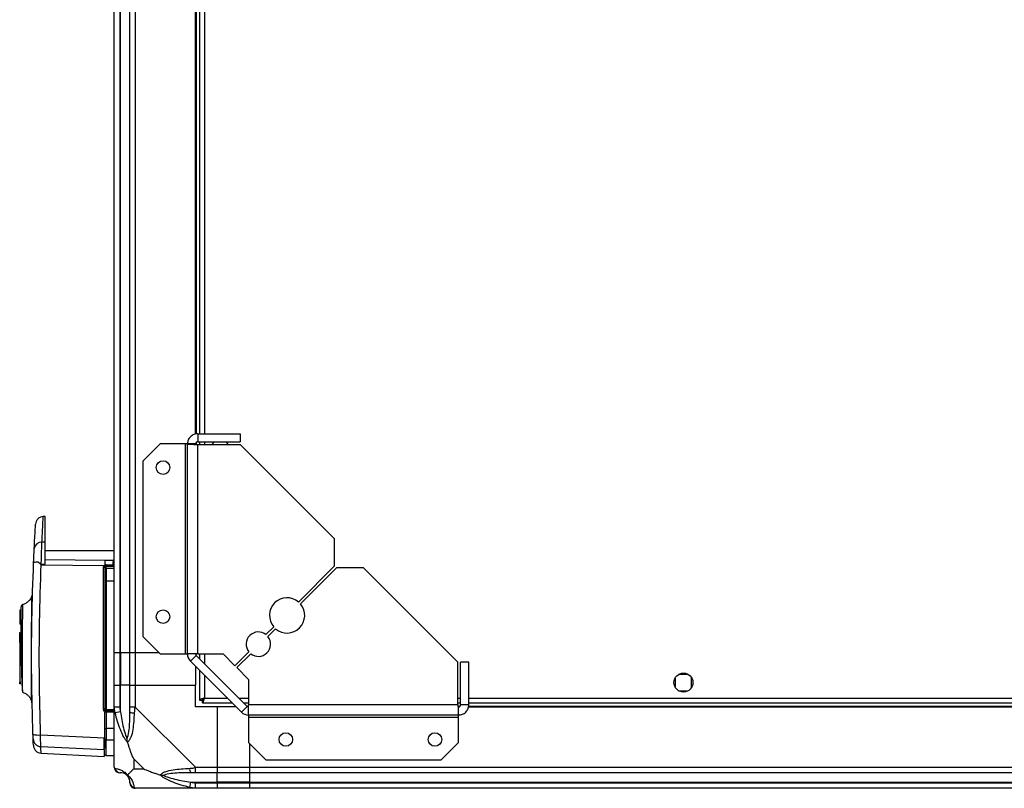
# Model space of a CAD drawing. Units: millimetres. Extents: x 127 to 4865, y 198 to 2765.
# Drawn here: x 3391 to 3754, y 2198 to 2481 of the extents above; entities that cross this region are included whole.
import ezdxf

# ---------------------------------------------------------------- set-up
doc = ezdxf.new("R2010")
doc.units = ezdxf.units.MM

msp = doc.modelspace()

# ---------------------------------------------------------------- linework, layer by layer
at = {"linetype": 'Continuous', "lineweight": 25}
for p, q in [((3425.9, 2247.67), (3425.9, 2697.67)), ((3427.9, 2697.67), (3427.9, 2247.67)), ((3428.15, 2247.67), (3428.15, 2697.67)), ((3431.65, 2247.67), (3431.65, 2697.67)), ((3433.65, 2697.67), (3433.65, 2247.67)), ((3455.9, 2328.31), (3455.9, 2617.03)), ((3456.25, 2328.38), (3456.25, 2616.96)), ((3457.4, 2616.87), (3457.4, 2328.47)), ((3459.2, 2616.87), (3459.2, 2328.47)), ((3456.25, 2324.55), (3456.25, 2325.31)), ((3456.7, 2328.47), (3456.7, 2325.47)), ((3456.7, 2328.47), (3472.4, 2328.47)), ((3456.7, 2325.47), (3472.4, 2325.47)), ((3457.4, 2325.47), (3457.4, 2324.47)), ((3459.2, 2325.47), (3459.2, 2324.47)), ((3472.4, 2328.47), (3472.4, 2325.47)), ((3442.77, 2324.67), (3436.4, 2318.3)), ((3452.1, 2324.67), (3442.77, 2324.67)), ((3452.1, 2324.67), (3452.1, 2247.24)), ((3452.9, 2324.67), (3452.1, 2324.67)), ((3452.9, 2247.24), (3452.9, 2324.67)), ((3455.9, 2324.67), (3452.9, 2324.67)), ((3456.7, 2247.24), (3456.7, 2324.47)), ((3456.7, 2324.47), (3472.4, 2324.47)), ((3461.9, 2324.47), (3461.9, 2324.47)), ((3467.9, 2324.47), (3467.9, 2324.47)), ((3507.2, 2289.67), (3472.4, 2324.47)), ((3436.4, 2318.3), (3436.4, 2253.61)), ((3400.4, 2297.96), (3399.7, 2297.92)), ((3400.4, 2288.43), (3400.4, 2297.96)), ((3507.2, 2279.67), (3507.2, 2289.67)), ((3400.4, 2288.43), (3399.21, 2288.4)), ((3425.9, 2285.27), (3400.4, 2285.27)), ((3422.48, 2281.68), (3400.4, 2281.95)), ((3425.48, 2281.65), (3422.48, 2281.68)), ((3425.9, 2281.64), (3425.48, 2281.65)), ((3398.94, 2280.14), (3397.89, 2281.03)), ((3398.94, 2280.14), (3422.15, 2279.86)), ((3421.93, 2226.81), (3421.93, 2279.24)), ((3422.15, 2279.86), (3422.38, 2280.03)), ((3422.4, 2279.07), (3422.4, 2278.23)), ((3422.9, 2279.55), (3422.9, 2279.77)), ((3422.9, 2279.77), (3425.9, 2279.77)), ((3422.9, 2279.55), (3425.9, 2279.55)), ((3422.9, 2278.71), (3422.9, 2279.55)), ((3422.9, 2278.71), (3422.9, 2274.18)), ((3425.9, 2278.71), (3422.9, 2278.71)), ((3422.93, 2280.16), (3425.39, 2280.15)), ((3425.39, 2280.15), (3425.9, 2280.15)), ((3493.9, 2266.37), (3507.2, 2279.67)), ((3507.91, 2278.96), (3494.61, 2265.67)), ((3517.91, 2278.96), (3507.91, 2278.96)), ((3552.7, 2244.17), (3517.91, 2278.96)), ((3422.9, 2274.18), (3422.9, 2226.72)), ((3422.9, 2274.18), (3425.9, 2274.18)), ((3395.48, 2268.54), (3395.47, 2268.58)), ((3391.4, 2263.37), (3391, 2263.37)), ((3391, 2263.37), (3391, 2261.57)), ((3391, 2261.57), (3391.4, 2261.57)), ((3391, 2261.57), (3391, 2261.07)), ((3391.4, 2261.07), (3391, 2261.07)), ((3391, 2261.07), (3391, 2258.27)), ((3391.4, 2258.27), (3391, 2258.27)), ((3481.87, 2254.35), (3484.74, 2257.21)), ((3485.44, 2256.5), (3482.58, 2253.64)), ((3391, 2255.14), (3391.4, 2255.14)), ((3391, 2251.57), (3391, 2255.14)), ((3436.4, 2253.61), (3442.77, 2247.24)), ((3391, 2251.57), (3391.4, 2251.57)), ((3391, 2251.44), (3391, 2251.57)), ((3391.4, 2251.44), (3391, 2251.44)), ((3391, 2251.44), (3391, 2236.77)), ((3391.4, 2247.77), (3391.9, 2247.77)), ((3427.9, 2247.67), (3425.9, 2247.67)), ((3425.9, 2235.67), (3425.9, 2247.67)), ((3428.15, 2247.67), (3427.9, 2247.67)), ((3427.9, 2247.67), (3427.9, 2235.67)), ((3431.65, 2247.67), (3428.15, 2247.67)), ((3428.15, 2247.67), (3428.15, 2235.67)), ((3433.65, 2247.67), (3431.65, 2247.67)), ((3431.65, 2235.67), (3431.65, 2247.67)), ((3442.34, 2247.67), (3433.65, 2247.67)), ((3433.65, 2247.67), (3433.65, 2235.67)), ((3442.77, 2247.24), (3452.1, 2247.24)), ((3452.1, 2247.24), (3452.9, 2247.24)), ((3456.7, 2247.24), (3452.9, 2247.24)), ((3456.14, 2246.68), (3454.01, 2244.55)), ((3474.91, 2227.9), (3456.14, 2246.68)), ((3456.7, 2247.24), (3466.04, 2247.24)), ((3457.4, 2247.24), (3457.4, 2245.41)), ((3459.2, 2247.24), (3459.2, 2243.61)), ((3466.04, 2247.24), (3470.4, 2242.88)), ((3470.4, 2242.88), (3475.55, 2248.02)), ((3476.26, 2247.31), (3471.11, 2242.17)), ((3472.79, 2225.78), (3454.01, 2244.55)), ((3455.9, 2242.67), (3455.9, 2235.67)), ((3471.11, 2242.17), (3475.48, 2237.8)), ((3552.7, 2228.47), (3552.7, 2244.17)), ((3553.7, 2228.47), (3553.7, 2244.17)), ((3556.7, 2244.17), (3553.7, 2244.17)), ((3556.7, 2228.47), (3556.7, 2244.17)), ((3457.4, 2241.17), (3457.4, 2230.18)), ((3459.2, 2239.37), (3459.2, 2230.97)), ((3632.9, 2238.47), (3632.9, 2234.86)), ((3637.7, 2239.67), (3634.1, 2239.67)), ((3638.9, 2234.86), (3638.9, 2238.47)), ((3391, 2236.77), (3391.4, 2236.77)), ((3391, 2236.22), (3391, 2236.77)), ((3391.4, 2236.22), (3391, 2236.22)), ((3425.9, 2227.62), (3425.9, 2235.67)), ((3425.9, 2235.67), (3427.9, 2235.67)), ((3427.9, 2235.67), (3427.9, 2227.62)), ((3428.15, 2235.67), (3427.9, 2235.67)), ((3428.15, 2225.89), (3428.15, 2235.67)), ((3431.65, 2235.67), (3428.15, 2235.67)), ((3431.65, 2227.62), (3431.65, 2235.67)), ((3431.65, 2235.67), (3433.65, 2235.67)), ((3433.65, 2235.67), (3433.65, 2227.62)), ((3433.65, 2235.67), (3455.9, 2235.67)), ((3455.9, 2227.67), (3455.9, 2235.67)), ((3475.48, 2237.8), (3475.48, 2228.47)), ((3459.2, 2230.97), (3467.6, 2230.97)), ((3471.84, 2230.97), (3475.48, 2230.97)), ((3552.7, 2230.97), (3553.7, 2230.97)), ((3556.7, 2230.97), (4715.1, 2230.97)), ((3634.1, 2233.67), (3637.7, 2233.67)), ((3395.34, 2229.91), (3395.35, 2229.95)), ((3395.6, 2228.44), (3395.58, 2228.6)), ((3425.9, 2205.42), (3425.9, 2227.62)), ((3433.65, 2227.62), (3455.85, 2205.42)), ((3463.9, 2227.67), (3455.9, 2227.67)), ((3457.4, 2230.18), (3458.4, 2230.18)), ((3458.4, 2230.18), (3458.4, 2230.17)), ((3458.41, 2230.17), (3458.4, 2230.17)), ((3458.41, 2229.17), (3458.41, 2230.17)), ((3458.41, 2229.17), (3469.4, 2229.17)), ((3463.9, 2227.67), (3463.9, 2205.42)), ((3470.9, 2227.67), (3463.9, 2227.67)), ((3472.79, 2225.78), (3474.91, 2227.9)), ((3473.64, 2229.17), (3475.48, 2229.17)), ((3552.7, 2228.47), (3475.48, 2228.47)), ((3475.48, 2224.67), (3475.48, 2228.47)), ((3552.7, 2229.17), (3553.7, 2229.17)), ((3552.78, 2228.02), (3553.54, 2228.02)), ((3552.9, 2224.67), (3552.9, 2227.67)), ((3556.7, 2228.47), (3553.7, 2228.47)), ((3556.54, 2227.67), (4715.26, 2227.67)), ((3556.61, 2228.02), (4715.19, 2228.02)), ((3556.7, 2229.17), (4715.1, 2229.17)), ((3422.2, 2226.27), (3422.2, 2226.13)), ((3422.2, 2225.94), (3422.2, 2226.13)), ((3422.4, 2219.83), (3422.4, 2225.77)), ((3422.9, 2226.72), (3425.9, 2226.72)), ((3422.9, 2226.72), (3422.9, 2226.27)), ((3425.9, 2226.27), (3422.9, 2226.27)), ((3422.9, 2225.77), (3422.9, 2219.78)), ((3425.9, 2225.77), (3422.9, 2225.77)), ((3428.15, 2225.89), (3426.23, 2225.5)), ((3552.9, 2224.67), (3475.48, 2224.67)), ((3475.48, 2224.67), (3475.48, 2223.87)), ((3475.48, 2223.87), (3552.9, 2223.87)), ((3475.48, 2223.87), (3475.48, 2214.53)), ((3552.9, 2223.87), (3552.9, 2224.67)), ((3552.9, 2214.53), (3552.9, 2223.87)), ((3425.9, 2219.78), (3422.9, 2219.78)), ((3422.9, 2219.78), (3422.9, 2215.53)), ((3398.74, 2217.38), (3422.2, 2216.33)), ((3398.81, 2213.05), (3422.2, 2212.02)), ((3422.9, 2215.53), (3425.9, 2215.53)), ((3475.48, 2214.53), (3481.84, 2208.17)), ((3475.9, 2205.42), (3475.9, 2214.11)), ((3546.54, 2208.17), (3552.9, 2214.53)), ((3398.9, 2210.66), (3422.2, 2209.44)), ((3422.9, 2209.77), (3425.9, 2209.77)), ((3433.09, 2208.55), (3433.09, 2204.85)), ((3436.79, 2204.85), (3433.09, 2208.55)), ((3455.85, 2205.42), (3463.9, 2205.42)), ((3463.9, 2205.42), (3463.9, 2203.42)), ((3463.9, 2205.42), (3475.9, 2205.42)), ((3475.9, 2205.42), (4795.9, 2205.42)), ((3475.9, 2203.42), (3475.9, 2205.42)), ((3481.84, 2208.17), (3546.54, 2208.17)), ((3433.09, 2204.85), (3436.79, 2204.85)), ((3463.9, 2203.42), (3455.85, 2203.42)), ((3463.9, 2199.92), (3463.9, 2203.42)), ((3475.9, 2203.42), (3463.9, 2203.42)), ((4795.9, 2203.42), (3475.9, 2203.42)), ((3475.9, 2199.92), (3475.9, 2203.42)), ((3453.73, 2198), (3454.13, 2199.92)), ((3454.13, 2199.92), (3463.9, 2199.92)), ((3455.85, 2199.67), (3463.9, 2199.67)), ((3463.9, 2199.67), (3463.9, 2199.92)), ((3475.9, 2199.92), (3463.9, 2199.92)), ((3463.9, 2199.67), (3463.9, 2197.67)), ((3463.9, 2199.67), (3475.9, 2199.67)), ((3475.9, 2199.92), (4795.9, 2199.92)), ((3475.9, 2199.67), (3475.9, 2199.92)), ((3475.9, 2199.67), (4795.9, 2199.67)), ((3475.9, 2197.67), (3475.9, 2199.67)), ((3455.85, 2197.67), (3433.65, 2197.67)), ((3463.9, 2197.67), (3455.85, 2197.67)), ((3475.9, 2197.67), (3463.9, 2197.67)), ((4795.9, 2197.67), (3475.9, 2197.67))]:
    msp.add_line(p, q, dxfattribs=at)
at = {"linetype": 'Continuous', "lineweight": 25, "flags": 128}
for points in [[(3462.8, 2325.47), (3462.53, 2325.24), (3461.9, 2324.47)], [(3467.9, 2324.47), (3467.66, 2324.82), (3467, 2325.47)], [(3398.96, 2280.4), (3399.68, 2280.4), (3400.4, 2280.4)], [(3392.1, 2233.11), (3392.1, 2233.1), (3392.1, 2233.13), (3392.1, 2233.14), (3392.1, 2233.15), (3392.1, 2233.15), (3392.1, 2233.15), (3392.1, 2233.15), (3392.1, 2233.15), (3392.1, 2233.15), (3392.1, 2233.15), (3392.1, 2233.15), (3392.1, 2233.15), (3392.1, 2233.15), (3392.1, 2233.15), (3392.1, 2233.6), (3392.09, 2234.51), (3392.09, 2236.09), (3392.08, 2238.18), (3392.08, 2240.71), (3392.07, 2243.57), (3392.07, 2246.65), (3392.07, 2249.84), (3392.07, 2253), (3392.08, 2256.03), (3392.09, 2258.78), (3392.1, 2261.17), (3392.11, 2263.08), (3392.12, 2264.45), (3392.12, 2264.78), (3392.12, 2265.04), (3392.13, 2265.24), (3392.13, 2265.38), (3392.13, 2265.41), (3392.13, 2265.42), (3392.13, 2265.42)]]:
    msp.add_lwpolyline(points, dxfattribs=at)
at = {"linetype": 'Continuous', "lineweight": 25}
for centre, radius in [((3443.9, 2315.97), 2.5), ((3443.9, 2260.97), 2.5), ((3635.9, 2236.67), 3.5), ((3489.2, 2215.67), 2.5), ((3544.2, 2215.67), 2.5)]:
    msp.add_circle(centre, radius, dxfattribs=at)
for centre, radius, start, end in [((3399.03, 2285.72), 2.69, 86.1438, 171.0143), ((3434.93, 2280.09), 12.55, 172.701, 180.264), ((3436.74, 2280.16), 11.35, 172.4681, 180.0224), ((3397.32, 2275.25), 5.81, 84.4482, 101.7886), ((3422.04, 2281.22), 1.99, 266.7178, 280.4212), ((3426.84, 2285.59), 7.41, 230.6512, 234.2132), ((3424.61, 2281.36), 2.59, 210.9182, 220.3051), ((3422.9, 2279.27), 0.5, 90, 180), ((3422.89, 2279.06), 0.489, 88.7441, 178.6865), ((3422.89, 2278.22), 0.488, 88.5185, 178.4376), ((3421.13, 2280.08), 1.8, 350.1272, 2.6821), ((3423.62, 2280.07), 1.76, 350.077, 2.6651), ((3422.78, 2271.28), 2.91, 87.5385, 97.4213), ((3489.67, 2261.44), 6.5, 49.4117, 220.5883), ((3489.67, 2261.44), 6.5, 229.4117, 40.5883), ((3479.06, 2250.83), 4.5, 51.3794, 218.6206), ((3479.06, 2250.83), 4.5, 231.3794, 38.6206), ((3456.7, 2247.24), 3.8, 180, 225), ((3456.7, 2247.24), 0.8, 180, 225), ((3475.48, 2228.47), 0.8, 225, 270), ((3422.04, 2225.49), 1.33, 74.2823, 94.8822), ((3422.78, 2228.19), 1.47, 255.1921, 274.8375), ((3422.9, 2226.77), 0.5, 180, 270), ((3432.94, 2227.66), 2.19, 234.0025, 278.4412), ((3475.48, 2228.47), 3.8, 225, 270), ((3422.2, 2219.66), 0.329, 52.6551, 90.1119), ((3422.78, 2220.98), 1.21, 251.8302, 275.8741), ((3397.85, 2223.63), 6.31, 251.9919, 278.1019), ((3398.93, 2216.02), 2.97, 182.5449, 267.5512), ((3421.42, 2214.69), 0.98, 0.0419, 36.5036), ((3422.89, 2216.02), 0.49, 181.277, 271.2224), ((3428.17, 2205.39), 1.97, 190.642, 269.5565), ((3428.15, 2199.92), 3.5, 25.6402, 45.8133), ((3455.9, 2204.7), 2.19, 171.5588, 215.9975), ((3433.62, 2199.93), 1.97, 180.4435, 259.358)]:
    msp.add_arc(centre, radius, start, end, dxfattribs=at)
for points in [[(3456.7, 2328.47), (3456.2, 2328.41), (3455.21, 2328.3), (3453.95, 2327.42), (3453.07, 2326.16), (3452.96, 2325.17), (3452.9, 2324.67)], [(3456.7, 2325.47), (3456.6, 2325.46), (3456.39, 2325.43), (3456.12, 2325.25), (3455.94, 2324.98), (3455.91, 2324.77), (3455.9, 2324.67)], [(3452.9, 2324.67), (3452.96, 2324.65), (3453.07, 2324.62), (3453.95, 2324.57), (3455.21, 2324.52), (3456.2, 2324.48), (3456.7, 2324.47)], [(3427.9, 2227.62), (3427.64, 2227.62), (3427.12, 2227.62), (3426.45, 2227.62), (3425.99, 2227.62), (3425.93, 2227.62), (3425.9, 2227.62)], [(3433.65, 2227.62), (3433.39, 2227.62), (3432.87, 2227.62), (3432.2, 2227.62), (3431.74, 2227.62), (3431.68, 2227.62), (3431.65, 2227.62)], [(3552.7, 2228.47), (3552.72, 2227.97), (3552.75, 2226.97), (3552.8, 2225.72), (3552.85, 2224.84), (3552.89, 2224.72), (3552.9, 2224.67)], [(3552.9, 2227.67), (3553.01, 2227.68), (3553.22, 2227.7), (3553.48, 2227.89), (3553.67, 2228.15), (3553.69, 2228.36), (3553.7, 2228.47)], [(3552.9, 2224.67), (3553.4, 2224.72), (3554.4, 2224.84), (3555.65, 2225.72), (3556.53, 2226.97), (3556.64, 2227.97), (3556.7, 2228.47)], [(3425.9, 2205.42), (3425.93, 2205.16), (3425.99, 2204.63), (3426.45, 2203.97), (3427.12, 2203.51), (3427.64, 2203.45), (3427.9, 2203.42)], [(3455.85, 2203.42), (3455.85, 2203.45), (3455.85, 2203.51), (3455.85, 2203.97), (3455.85, 2204.63), (3455.85, 2205.16), (3455.85, 2205.42)], [(3431.65, 2199.67), (3431.68, 2199.41), (3431.74, 2198.88), (3432.2, 2198.22), (3432.87, 2197.76), (3433.39, 2197.7), (3433.65, 2197.67)], [(3455.85, 2197.67), (3455.85, 2197.7), (3455.85, 2197.76), (3455.85, 2198.22), (3455.85, 2198.88), (3455.85, 2199.41), (3455.85, 2199.67)]]:
    msp.add_open_spline(points, degree=3, dxfattribs=at)
for points, knots in [([(3399.7, 2297.92), (3399.35, 2297.87), (3398.62, 2297.75), (3397.7, 2297.1), (3397.04, 2296.18), (3396.92, 2295.45), (3396.86, 2295.1)], [0, 0, 0, 0, 0.241501, 0.500001, 0.7585, 1, 1, 1, 1]), ([(3399.21, 2288.4), (3399.26, 2289.47), (3399.36, 2291.52), (3399.48, 2293.83), (3399.56, 2295.48), (3399.63, 2296.62), (3399.67, 2297.38), (3399.69, 2297.84), (3399.7, 2297.89), (3399.7, 2297.92)], [0, 0, 0, 0, 0.1828224, 0.3500178, 0.5015752, 0.6296125, 0.7555586, 0.8794134, 1, 1, 1, 1]), ([(3396.37, 2286.14), (3396.44, 2287.5), (3396.58, 2290.21), (3396.74, 2292.97), (3396.84, 2294.78), (3396.85, 2294.99), (3396.86, 2295.1)], [0, 0, 0, 0, 0.2503368, 0.5010496, 0.7497703, 1, 1, 1, 1]), ([(3396.14, 2280.94), (3396.16, 2281.44), (3396.2, 2282.45), (3396.27, 2283.87), (3396.33, 2285.15), (3396.36, 2285.81), (3396.37, 2286.14)], [0, 0, 0, 0, 0.249417, 0.499625, 0.748732, 1, 1, 1, 1]), ([(3398.96, 2280.4), (3398.98, 2281.18), (3399.02, 2282.73), (3399.08, 2284.91), (3399.15, 2286.89), (3399.19, 2287.9), (3399.21, 2288.4)], [0, 0, 0, 0, 0.249766, 0.499669, 0.7487, 1, 1, 1, 1]), ([(3400.4, 2280.4), (3400.4, 2281.44), (3400.4, 2283.51), (3400.4, 2286.36), (3400.4, 2287.74), (3400.4, 2288.43)], [0, 0, 0, 0, 0.333656, 0.667319, 1, 1, 1, 1]), ([(3395.9, 2217.63), (3395.71, 2224.64), (3395.33, 2238.67), (3395.4, 2259.83), (3395.89, 2273.9), (3396.14, 2280.94)], [0, 0, 0, 0, 0.333403, 0.666667, 1, 1, 1, 1]), ([(3398.96, 2280.4), (3398.89, 2280.41), (3398.63, 2280.45), (3398.28, 2280.72), (3398.02, 2280.93), (3397.89, 2281.03)], [0, 0, 0, 0, 0.181888, 0.577691, 1, 1, 1, 1]), ([(3398.74, 2217.38), (3398.56, 2224.34), (3398.18, 2238.24), (3398.24, 2259.22), (3398.71, 2273.16), (3398.94, 2280.14)], [0, 0, 0, 0, 0.333761, 0.666534, 1, 1, 1, 1]), ([(3421.93, 2279.24), (3421.94, 2279.35), (3421.96, 2279.58), (3422.08, 2279.77), (3422.15, 2279.86)], [0, 0, 0, 0, 0.500011, 1, 1, 1, 1]), ([(3422.38, 2280.03), (3422.47, 2280.07), (3422.64, 2280.14), (3422.83, 2280.15), (3422.93, 2280.16)], [0, 0, 0, 0, 0.493739, 1, 1, 1, 1]), ([(3422.4, 2278.23), (3422.4, 2278.06), (3422.4, 2277.7), (3422.4, 2276.71), (3422.4, 2275.5), (3422.4, 2274.6), (3422.4, 2274.16)], [0, 0, 0, 0, 0.244248, 0.5, 0.755752, 1, 1, 1, 1]), ([(3422.4, 2274.16), (3422.4, 2268.89), (3422.4, 2258.36), (3422.4, 2242.54), (3422.4, 2232.03), (3422.4, 2226.77)], [0, 0, 0, 0, 0.333439, 0.666561, 1, 1, 1, 1]), ([(3395.47, 2268.59), (3395.31, 2268.21), (3394.99, 2267.46), (3394.18, 2266.52), (3393.19, 2265.79), (3392.43, 2265.53), (3392.06, 2265.4)], [0, 0, 0, 0, 0.250254, 0.5053536, 0.7576561, 1, 1, 1, 1]), ([(3395.35, 2229.95), (3395.36, 2229.96), (3395.38, 2229.98), (3395.39, 2230.57), (3395.4, 2231.52), (3395.4, 2232.76), (3395.4, 2234.18), (3395.39, 2236.12), (3395.37, 2238.57), (3395.36, 2241.37), (3395.35, 2244.32), (3395.35, 2246.93), (3395.35, 2249.35), (3395.36, 2251.33), (3395.38, 2253.89), (3395.4, 2256.48), (3395.42, 2258.85), (3395.44, 2260.8), (3395.46, 2262.76), (3395.48, 2264.62), (3395.5, 2266.29), (3395.51, 2267.6), (3395.51, 2268.45), (3395.49, 2268.52), (3395.48, 2268.55)], [0, 0, 0, 0, 0.038743, 0.087838, 0.134179, 0.177236, 0.217586, 0.254593, 0.319227, 0.371067, 0.41006, 0.473108, 0.500868, 0.528987, 0.571025, 0.628327, 0.6631, 0.701442, 0.743564, 0.789737, 0.839259, 0.892828, 0.949606, 1, 1, 1, 1]), ([(3395.46, 2268.22), (3395.54, 2268.58), (3395.7, 2269.31), (3395.73, 2269.82), (3395.75, 2270.08)], [0, 0, 0, 0, 0.49274, 1, 1, 1, 1]), ([(3392.13, 2265.42), (3392, 2265.35), (3391.82, 2265.26), (3391.62, 2264.93), (3391.54, 2264.76), (3391.5, 2264.69), (3391.49, 2264.66), (3391.48, 2264.63), (3391.47, 2264.61), (3391.46, 2264.59), (3391.44, 2264.54), (3391.41, 2264.49), (3391.41, 2264.52), (3391.4, 2264.5), (3391.4, 2264.48)], [0, 0, 0, 0, 0.343081, 0.457111, 0.491045, 0.502228, 0.506783, 0.511044, 0.515461, 0.520478, 0.533529, 0.576345, 0.746131, 1, 1, 1, 1]), ([(3391.4, 2264.41), (3391.4, 2264.36), (3391.4, 2264.27), (3391.4, 2263.97), (3391.4, 2263.41), (3391.4, 2262.34), (3391.4, 2260.53), (3391.4, 2258.28), (3391.4, 2255.67), (3391.4, 2252.81), (3391.4, 2250.81), (3391.4, 2249.82)], [0, 0, 0, 0, 0.061526, 0.12301, 0.184522, 0.320199, 0.456296, 0.592425, 0.728075, 0.864421, 1, 1, 1, 1]), ([(3391.5, 2249.93), (3391.5, 2249.52), (3391.52, 2248.05), (3391.56, 2245.43), (3391.62, 2242.24), (3391.7, 2239.26), (3391.79, 2236.68), (3391.89, 2234.73), (3391.98, 2233.62), (3392.02, 2233.46), (3392.03, 2233.43)], [0, 0, 0, 0, 0.052986, 0.19308, 0.338718, 0.488001, 0.641071, 0.797268, 0.954838, 1, 1, 1, 1]), ([(3392.05, 2233.12), (3392.41, 2232.98), (3393.15, 2232.7), (3394.1, 2231.96), (3394.88, 2231.03), (3395.19, 2230.28), (3395.34, 2229.91)], [0, 0, 0, 0, 0.2426071, 0.4948313, 0.7497519, 1, 1, 1, 1]), ([(3459.2, 2230.97), (3458.99, 2230.91), (3458.57, 2230.79), (3458.02, 2230.61), (3457.61, 2230.44), (3457.42, 2230.29), (3457.41, 2230.21), (3457.4, 2230.18)], [0, 0, 0, 0, 0.222947, 0.445916, 0.668886, 0.891856, 1, 1, 1, 1]), ([(3459.2, 2230.97), (3459.09, 2230.89), (3458.86, 2230.76), (3458.6, 2230.55), (3458.43, 2230.36), (3458.41, 2230.23), (3458.4, 2230.18)], [0, 0, 0, 0, 0.275348, 0.529406, 0.783407, 1, 1, 1, 1]), ([(3458.41, 2229.17), (3458.47, 2229.19), (3458.59, 2229.23), (3458.76, 2229.57), (3458.94, 2230.05), (3459.09, 2230.55), (3459.17, 2230.87), (3459.2, 2230.97)], [0, 0, 0, 0, 0.222947, 0.445916, 0.668886, 0.891856, 1, 1, 1, 1]), ([(3458.41, 2230.17), (3458.48, 2230.18), (3458.62, 2230.21), (3458.83, 2230.42), (3459.02, 2230.68), (3459.14, 2230.88), (3459.2, 2230.97)], [0, 0, 0, 0, 0.275348, 0.529406, 0.783407, 1, 1, 1, 1]), ([(3395.58, 2228.6), (3395.57, 2228.8), (3395.55, 2229.2), (3395.44, 2229.76), (3395.38, 2230.03)], [0, 0, 0, 0, 0.526771, 1, 1, 1, 1]), ([(3426.23, 2225.5), (3426.14, 2225.92), (3426.01, 2226.54), (3425.92, 2227.26), (3425.9, 2227.54), (3425.9, 2227.62), (3425.9, 2227.62)], [0, 0, 0, 0, 0.586096, 0.873989, 0.999973, 1, 1, 1, 1]), ([(3427.9, 2227.62), (3427.92, 2227.35), (3427.97, 2226.77), (3428.09, 2226.2), (3428.15, 2225.89)], [0, 0, 0, 0, 0.455576, 1, 1, 1, 1]), ([(3431.65, 2225.89), (3431.65, 2226.2), (3431.65, 2226.77), (3431.65, 2227.35), (3431.65, 2227.62)], [0, 0, 0, 0, 0.544424, 1, 1, 1, 1]), ([(3433.65, 2227.62), (3433.65, 2227.62), (3433.57, 2227.5), (3433.44, 2227.13), (3433.33, 2226.41), (3433.29, 2225.84), (3433.26, 2225.5)], [0, 0, 0, 0, 0.0000273, 0.2016485, 0.5187705, 1, 1, 1, 1]), ([(3422.2, 2226.13), (3422.12, 2226.23), (3421.97, 2226.43), (3421.94, 2226.68), (3421.93, 2226.81)], [0, 0, 0, 0, 0.5001193, 1, 1, 1, 1]), ([(3422.9, 2226.27), (3422.8, 2226.27), (3422.65, 2226.27), (3422.41, 2226.27), (3422.27, 2226.27), (3422.2, 2226.27)], [0, 0, 0, 0, 0.4996355, 0.7590192, 1, 1, 1, 1]), ([(3422.29, 2225.77), (3422.29, 2225.77), (3422.36, 2225.77), (3422.39, 2225.77), (3422.4, 2225.77), (3422.4, 2225.77)], [0, 0, 0, 0, 0.019964, 0.715042, 1, 1, 1, 1]), ([(3422.9, 2225.77), (3422.85, 2225.77), (3422.73, 2225.77), (3422.58, 2225.77), (3422.47, 2225.77), (3422.41, 2225.77), (3422.4, 2225.77), (3422.4, 2225.77)], [0, 0, 0, 0, 0.213576, 0.427137, 0.6411, 0.855911, 1, 1, 1, 1]), ([(3430.79, 2214.7), (3430.79, 2214.7), (3430.55, 2214.91), (3430.08, 2215.48), (3429.14, 2217), (3428.1, 2219.32), (3427.02, 2222.35), (3426.49, 2224.45), (3426.23, 2225.5)], [0, 0, 0, 0, 0.001909, 0.107171, 0.209953, 0.471823, 0.734745, 1, 1, 1, 1]), ([(3428.15, 2225.89), (3428.48, 2223.9), (3428.97, 2220.96), (3429.88, 2217.76), (3430.38, 2216.43), (3430.57, 2216.03), (3430.63, 2215.92)], [0, 0, 0, 0, 0.580922, 0.859818, 0.961592, 1, 1, 1, 1]), ([(3430.63, 2215.92), (3430.68, 2216.03), (3430.87, 2216.43), (3431.23, 2217.76), (3431.62, 2220.96), (3431.64, 2223.9), (3431.65, 2225.89)], [0, 0, 0, 0, 0.038408, 0.140182, 0.419078, 1, 1, 1, 1]), ([(3433.26, 2225.5), (3433.2, 2224.46), (3433.08, 2222.36), (3432.79, 2219.33), (3432.28, 2217.02), (3431.58, 2215.45), (3431.06, 2214.95), (3430.79, 2214.7)], [0, 0, 0, 0, 0.2631679, 0.5281931, 0.7900717, 0.8928578, 1, 1, 1, 1]), ([(3422.4, 2216.01), (3422.4, 2216.16), (3422.4, 2216.49), (3422.4, 2217.4), (3422.4, 2218.54), (3422.4, 2219.41), (3422.4, 2219.83)], [0, 0, 0, 0, 0.2445793, 0.5, 0.7554207, 1, 1, 1, 1]), ([(3395.97, 2215.89), (3395.96, 2215.95), (3395.96, 2216.06), (3395.94, 2216.47), (3395.93, 2217), (3395.91, 2217.42), (3395.9, 2217.63)], [0, 0, 0, 0, 0.24968, 0.499407, 0.749189, 1, 1, 1, 1]), ([(3398.81, 2213.05), (3398.79, 2213.2), (3398.77, 2213.48), (3398.74, 2214.5), (3398.73, 2215.82), (3398.74, 2216.86), (3398.74, 2217.38)], [0, 0, 0, 0, 0.249821, 0.499698, 0.749467, 1, 1, 1, 1]), ([(3422.2, 2212.02), (3422.2, 2212.18), (3422.2, 2212.49), (3422.2, 2213.62), (3422.2, 2214.95), (3422.2, 2215.91), (3422.2, 2216.33)], [0, 0, 0, 0, 0.26685, 0.53371, 0.800352, 1, 1, 1, 1]), ([(3396.05, 2213.62), (3396.05, 2213.61), (3396.06, 2213.56), (3396.03, 2214.23), (3395.99, 2215.34), (3395.97, 2215.89)], [0, 0, 0, 0, 0.199478, 0.60003, 1, 1, 1, 1]), ([(3396.06, 2213.53), (3396.11, 2213.18), (3396.22, 2212.44), (3396.87, 2211.5), (3397.81, 2210.83), (3398.54, 2210.71), (3398.9, 2210.66)], [0, 0, 0, 0, 0.241264, 0.5, 0.758736, 1, 1, 1, 1]), ([(3398.9, 2210.66), (3398.9, 2210.71), (3398.89, 2210.81), (3398.86, 2211.6), (3398.82, 2212.57), (3398.81, 2213.05)], [0, 0, 0, 0, 0.331545, 0.66434, 1, 1, 1, 1]), ([(3422.4, 2212.31), (3422.4, 2212.64), (3422.4, 2213.52), (3422.4, 2215.06), (3422.4, 2216.01)], [0, 0, 0, 0, 0.384579, 1, 1, 1, 1]), ([(3422.9, 2209.77), (3422.9, 2209.84), (3422.9, 2209.98), (3422.9, 2211.16), (3422.9, 2212.9), (3422.9, 2214.67), (3422.9, 2215.53)], [0, 0, 0, 0, 0.264828, 0.523367, 0.769944, 1, 1, 1, 1]), ([(3430.79, 2214.7), (3430.73, 2214.95), (3430.64, 2215.35), (3430.63, 2215.77), (3430.63, 2215.92), (3430.63, 2215.92)], [0, 0, 0, 0, 0.64777, 0.993601, 1, 1, 1, 1]), ([(3433.09, 2208.55), (3432.95, 2208.84), (3432.63, 2209.53), (3432.15, 2210.75), (3431.67, 2212.06), (3431.21, 2213.41), (3430.94, 2214.25), (3430.79, 2214.7)], [0, 0, 0, 0, 0.1510988, 0.3533231, 0.6015434, 0.7872056, 1, 1, 1, 1]), ([(3422.2, 2212.02), (3422.2, 2211.62), (3422.2, 2210.82), (3422.2, 2209.83), (3422.2, 2209.24), (3422.2, 2209.45), (3422.2, 2209.46)], [0, 0, 0, 0, 0.244687, 0.489386, 0.982845, 1, 1, 1, 1]), ([(3422.48, 2210.08), (3422.49, 2210.05), (3422.52, 2209.92), (3422.74, 2209.83), (3422.9, 2209.77)], [0, 0, 0, 0, 0.241322, 1, 1, 1, 1]), ([(3425.9, 2205.42), (3425.9, 2205.42), (3425.9, 2205.33), (3425.93, 2205.21), (3426.04, 2205.1), (3426.16, 2205.05), (3426.23, 2205.02)], [0, 0, 0, 0, 0.000027, 0.201648, 0.518771, 1, 1, 1, 1]), ([(3453.73, 2205.02), (3454.15, 2205.06), (3454.78, 2205.11), (3455.49, 2205.24), (3455.78, 2205.36), (3455.85, 2205.42), (3455.85, 2205.42)], [0, 0, 0, 0, 0.586096, 0.873989, 0.999973, 1, 1, 1, 1]), ([(3426.23, 2205.02), (3426.49, 2204.96), (3427.02, 2204.85), (3428.1, 2204.56), (3429.14, 2204.04), (3430.08, 2203.35), (3430.55, 2202.82), (3430.79, 2202.56)], [0, 0, 0, 0, 0.263168, 0.528193, 0.790072, 0.892858, 1, 1, 1, 1]), ([(3428.15, 2203.42), (3428.09, 2203.42), (3427.97, 2203.42), (3427.92, 2203.42), (3427.9, 2203.42)], [0, 0, 0, 0, 0.544424, 1, 1, 1, 1]), ([(3430.63, 2202.39), (3430.57, 2202.44), (3430.38, 2202.63), (3429.88, 2202.99), (3428.97, 2203.39), (3428.48, 2203.4), (3428.15, 2203.42)], [0, 0, 0, 0, 0.038408, 0.140182, 0.419078, 1, 1, 1, 1]), ([(3430.79, 2202.56), (3430.73, 2202.5), (3430.64, 2202.4), (3430.63, 2202.39), (3430.63, 2202.39), (3430.63, 2202.39)], [0, 0, 0, 0, 0.64777, 0.993601, 1, 1, 1, 1]), ([(3431.65, 2199.92), (3431.64, 2200.25), (3431.62, 2200.73), (3431.23, 2201.64), (3430.87, 2202.14), (3430.68, 2202.34), (3430.63, 2202.39)], [0, 0, 0, 0, 0.5809225, 0.8598177, 0.961592, 1, 1, 1, 1]), ([(3430.79, 2202.56), (3431.02, 2202.79), (3431.52, 2203.29), (3432.26, 2204.02), (3432.85, 2204.61), (3433.09, 2204.85)], [0, 0, 0, 0, 0.3361, 0.724938, 1, 1, 1, 1]), ([(3430.79, 2202.56), (3430.8, 2202.55), (3431.1, 2202.31), (3431.57, 2201.84), (3432.29, 2200.91), (3432.79, 2199.87), (3433.08, 2198.79), (3433.2, 2198.26), (3433.26, 2198)], [0, 0, 0, 0, 0.0019093, 0.1071706, 0.2099533, 0.4718233, 0.7347452, 1, 1, 1, 1]), ([(3436.79, 2204.85), (3437.08, 2204.71), (3437.76, 2204.39), (3438.98, 2203.91), (3440.29, 2203.44), (3441.64, 2202.98), (3442.48, 2202.7), (3442.93, 2202.56)], [0, 0, 0, 0, 0.151099, 0.353323, 0.601543, 0.787206, 1, 1, 1, 1]), ([(3442.93, 2202.56), (3442.93, 2202.56), (3443.15, 2202.86), (3443.71, 2203.34), (3445.24, 2204.05), (3447.56, 2204.55), (3450.59, 2204.85), (3452.68, 2204.96), (3453.73, 2205.02)], [0, 0, 0, 0, 0.001909, 0.107171, 0.209953, 0.471823, 0.734745, 1, 1, 1, 1]), ([(3453.73, 2198), (3452.69, 2198.26), (3450.6, 2198.78), (3447.56, 2199.86), (3445.25, 2200.91), (3443.69, 2201.85), (3443.19, 2202.32), (3442.93, 2202.56)], [0, 0, 0, 0, 0.2631679, 0.5281931, 0.7900717, 0.8928578, 1, 1, 1, 1]), ([(3444.15, 2202.39), (3444.15, 2202.39), (3444, 2202.39), (3443.58, 2202.4), (3443.19, 2202.5), (3442.93, 2202.56)], [0, 0, 0, 0, 0.006399, 0.35223, 1, 1, 1, 1]), ([(3454.13, 2203.42), (3452.14, 2203.4), (3449.19, 2203.39), (3445.99, 2202.99), (3444.67, 2202.63), (3444.26, 2202.44), (3444.15, 2202.39)], [0, 0, 0, 0, 0.580922, 0.859818, 0.961592, 1, 1, 1, 1]), ([(3444.15, 2202.39), (3444.26, 2202.34), (3444.67, 2202.14), (3445.99, 2201.64), (3449.19, 2200.73), (3452.14, 2200.25), (3454.13, 2199.92)], [0, 0, 0, 0, 0.038408, 0.140182, 0.419078, 1, 1, 1, 1]), ([(3455.85, 2203.42), (3455.59, 2203.42), (3455.01, 2203.42), (3454.44, 2203.42), (3454.13, 2203.42)], [0, 0, 0, 0, 0.455576, 1, 1, 1, 1]), ([(3431.65, 2199.67), (3431.65, 2199.69), (3431.65, 2199.74), (3431.65, 2199.85), (3431.65, 2199.92)], [0, 0, 0, 0, 0.455576, 1, 1, 1, 1]), ([(3433.26, 2198), (3433.29, 2197.91), (3433.34, 2197.78), (3433.48, 2197.68), (3433.6, 2197.67), (3433.65, 2197.67), (3433.65, 2197.67)], [0, 0, 0, 0, 0.586096, 0.873989, 0.999973, 1, 1, 1, 1]), ([(3446.06, 2197.94), (3446.04, 2197.91), (3446, 2197.82), (3445.95, 2197.73), (3445.92, 2197.67)], [0, 0, 0, 0, 0.367193, 1, 1, 1, 1]), ([(3455.85, 2197.67), (3455.85, 2197.67), (3455.73, 2197.67), (3455.36, 2197.7), (3454.65, 2197.8), (3454.08, 2197.92), (3453.73, 2198)], [0, 0, 0, 0, 0.000027, 0.201648, 0.518771, 1, 1, 1, 1]), ([(3454.13, 2199.92), (3454.44, 2199.85), (3455.01, 2199.74), (3455.59, 2199.69), (3455.85, 2199.67)], [0, 0, 0, 0, 0.544424, 1, 1, 1, 1])]:
    msp.add_open_spline(points, degree=3, knots=knots, dxfattribs=at)

doc.saveas('drawing.dxf')
